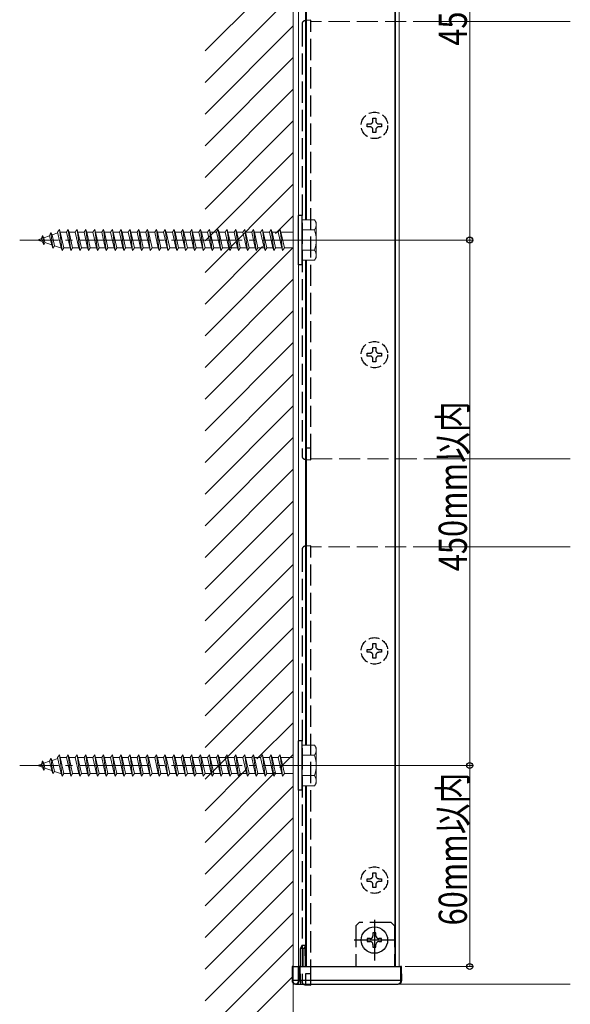
# Model space of a CAD drawing. Extents: x 0 to 2062, y 0 to 3206.
# Drawn here: x 1166 to 1322, y 152 to 431 of the extents above; entities that cross this region are included whole.
import ezdxf

# ---------------------------------------------------------------- set-up
doc = ezdxf.new("R2010")
doc.units = 0
doc.linetypes.add('YCENTER_1', pattern=[13, 10, -1, 1, -1])
doc.linetypes.add('YHIDDEN_1', pattern=[4, 3, -1])
for name, color, linetype, lineweight in [('YKK_12', 2, 'CONTINUOUS', 13), ('YKK_13', 4, 'CONTINUOUS', 30), ('YKK_D', 6, 'CONTINUOUS', 13), ('YSS_K', 3, 'CONTINUOUS', 13)]:
    doc.layers.add(name, color=color, linetype=linetype, lineweight=lineweight)
doc.styles.add('text-b', font='extslim2.shx', dxfattribs={"width": 0.8, "bigfont": 'extfont2.shx'})

msp = doc.modelspace()

# ---------------------------------------------------------------- linework, layer by layer
at = {"layer": 'YKK_12', "ltscale": 2}
for p, q in [((1243.5, 574.57), (1243.5, 162.57)), ((1245, 574.57), (1245, 162.57)), ((1272.25, 574.57), (1272.25, 162.57)), ((1272.5, 574.57), (1272.5, 162.57)), ((1273.5, 574.57), (1273.5, 162.57)), ((1247, 511.82), (1247, 374.32)), ((1247.25, 511.82), (1247.25, 374.32)), ((1283.5, 430.57), (1322, 430.57)), ((1247, 362.82), (1247, 225.32)), ((1247.25, 362.82), (1247.25, 225.32)), ((1322, 306.57), (1283.5, 306.57)), ((1283.5, 281.57), (1322, 281.57)), ((1247, 213.82), (1247, 162.57)), ((1247.25, 213.82), (1247.25, 162.57)), ((1322, 157.57), (1248.5, 157.57))]:
    msp.add_line(p, q, dxfattribs=at)
at = {"layer": 'YKK_12', "linetype": 'YHIDDEN_1', "ltscale": 2}
for p, q in [((1283.5, 430.57), (1248.5, 430.57)), ((1248.5, 306.57), (1283.5, 306.57)), ((1283.5, 281.57), (1248.5, 281.57))]:
    msp.add_line(p, q, dxfattribs=at)
at = {"layer": 'YKK_13', "linetype": 'YHIDDEN_1', "ltscale": 2}
for p, q in [((1248.5, 430.87), (1246.94, 430.78)), ((1248.5, 429.57), (1248.5, 430.87)), ((1246, 429.78), (1246, 429.48)), ((1246, 429.48), (1246, 307.67)), ((1248.5, 307.57), (1248.5, 429.57)), ((1266.09, 402.3), (1266.09, 403.12)), ((1266.09, 403.12), (1266.91, 403.12)), ((1266.91, 403.12), (1266.91, 402.3)), ((1264.45, 400.66), (1264.45, 401.48)), ((1264.45, 401.48), (1265.27, 401.48)), ((1265.27, 400.66), (1264.45, 400.66)), ((1266.09, 399.02), (1266.09, 399.84)), ((1266.91, 399.84), (1266.91, 399.02)), ((1267.73, 401.48), (1268.55, 401.48)), ((1268.55, 400.66), (1267.73, 400.66)), ((1268.55, 401.48), (1268.55, 400.66)), ((1266.91, 399.02), (1266.09, 399.02)), ((1266.09, 337.3), (1266.09, 338.12)), ((1266.09, 338.12), (1266.91, 338.12)), ((1266.91, 338.12), (1266.91, 337.3)), ((1264.45, 335.66), (1264.45, 336.48)), ((1264.45, 336.48), (1265.27, 336.48)), ((1265.27, 335.66), (1264.45, 335.66)), ((1267.73, 336.48), (1268.55, 336.48)), ((1268.55, 335.66), (1267.73, 335.66)), ((1268.55, 336.48), (1268.55, 335.66)), ((1266.09, 334.02), (1266.09, 334.84)), ((1266.91, 334.02), (1266.09, 334.02)), ((1266.91, 334.84), (1266.91, 334.02)), ((1246, 307.67), (1246, 307.37)), ((1248.5, 309.52), (1247, 309.52)), ((1247, 309.52), (1247, 306.36)), ((1248.5, 306.27), (1248.5, 307.57)), ((1246.94, 306.37), (1248.5, 306.27)), ((1246, 280.78), (1246, 280.48)), ((1246, 280.48), (1246, 158.67)), ((1248.5, 281.87), (1246.94, 281.78)), ((1248.5, 280.57), (1248.5, 281.87)), ((1248.5, 158.57), (1248.5, 280.57)), ((1266.09, 253.3), (1266.09, 254.12)), ((1266.09, 254.12), (1266.91, 254.12)), ((1266.91, 254.12), (1266.91, 253.3)), ((1264.45, 251.66), (1264.45, 252.48)), ((1264.45, 252.48), (1265.27, 252.48)), ((1265.27, 251.66), (1264.45, 251.66)), ((1267.73, 252.48), (1268.55, 252.48)), ((1268.55, 251.66), (1267.73, 251.66)), ((1268.55, 252.48), (1268.55, 251.66)), ((1266.09, 250.02), (1266.09, 250.84)), ((1266.91, 250.02), (1266.09, 250.02)), ((1266.91, 250.84), (1266.91, 250.02)), ((1264.45, 186.66), (1264.45, 187.48)), ((1264.45, 187.48), (1265.27, 187.48)), ((1266.09, 188.3), (1266.09, 189.12)), ((1266.09, 189.12), (1266.91, 189.12)), ((1266.91, 189.12), (1266.91, 188.3)), ((1267.73, 187.48), (1268.55, 187.48)), ((1268.55, 187.48), (1268.55, 186.66)), ((1265.27, 186.66), (1264.45, 186.66)), ((1266.09, 185.02), (1266.09, 185.84)), ((1266.91, 185.02), (1266.09, 185.02)), ((1266.91, 185.84), (1266.91, 185.02)), ((1268.55, 186.66), (1267.73, 186.66)), ((1262.2, 175.07), (1261.2, 174.07)), ((1261.2, 174.07), (1261.2, 162.57)), ((1271.2, 175.07), (1262.2, 175.07)), ((1272.2, 174.07), (1271.2, 175.07)), ((1272.2, 174.07), (1272.2, 162.57)), ((1245.65, 167.98), (1245.45, 167.57)), ((1245.45, 167.57), (1245.45, 162.57)), ((1245.95, 168.57), (1245.65, 167.98)), ((1246.87, 168.57), (1245.95, 168.57)), ((1246.2, 167.57), (1246.15, 167.57)), ((1246.15, 162.57), (1246.15, 167.57)), ((1246.2, 167.57), (1246.25, 162.57)), ((1246.95, 162.57), (1246.9, 168.57)), ((1248.5, 160.52), (1247, 160.52)), ((1247, 160.52), (1247, 157.36)), ((1246, 158.67), (1246, 158.37)), ((1246.94, 157.37), (1248.5, 157.27)), ((1248.5, 157.27), (1248.5, 158.57))]:
    msp.add_line(p, q, dxfattribs=at)
at = {"layer": 'YKK_13', "linetype": 'Continuous', "ltscale": 2}
for p, q in [((1245, 361.57), (1245, 375.57)), ((1246, 375.57), (1245, 375.57)), ((1246, 361.57), (1246, 375.57)), ((1246, 361.57), (1245, 361.57)), ((1245, 212.57), (1245, 226.57)), ((1246, 226.57), (1245, 226.57)), ((1246, 212.57), (1246, 226.57)), ((1246, 212.57), (1245, 212.57)), ((1264.45, 170.48), (1264.45, 169.66)), ((1265.27, 170.48), (1264.45, 170.48)), ((1266.91, 172.12), (1266.09, 172.12)), ((1266.09, 172.12), (1266.09, 171.3)), ((1266.91, 171.3), (1266.91, 172.12)), ((1268.55, 170.48), (1267.73, 170.48)), ((1268.55, 169.66), (1268.55, 170.48)), ((1264.45, 169.66), (1265.27, 169.66)), ((1266.09, 168.84), (1266.09, 168.02)), ((1266.09, 168.02), (1266.91, 168.02)), ((1266.91, 168.02), (1266.91, 168.84)), ((1267.73, 169.66), (1268.55, 169.66))]:
    msp.add_line(p, q, dxfattribs=at)
at = {"layer": 'YKK_13', "linetype": 'Continuous', "lineweight": 13, "ltscale": 2}
for p, q in [((1249.57, 374.32), (1246, 374.32)), ((1246, 374.32), (1246, 362.82)), ((1250, 373.57), (1249.57, 374.32)), ((1177.25, 371.57), (1176.75, 370.82)), ((1177.5, 370.82), (1177.25, 371.57)), ((1178, 365.57), (1177.25, 371.57)), ((1179.75, 371.57), (1179.25, 370.82)), ((1180, 370.82), (1179.75, 371.57)), ((1180.5, 365.57), (1179.75, 371.57)), ((1182.25, 371.57), (1181.75, 370.82)), ((1182.5, 370.82), (1182.25, 371.57)), ((1183, 365.57), (1182.25, 371.57)), ((1184.75, 371.57), (1184.25, 370.82)), ((1185, 370.82), (1184.75, 371.57)), ((1185.5, 365.57), (1184.75, 371.57)), ((1187.25, 371.57), (1186.75, 370.82)), ((1187.5, 370.82), (1187.25, 371.57)), ((1188, 365.57), (1187.25, 371.57)), ((1189.75, 371.57), (1189.25, 370.82)), ((1190, 370.82), (1189.75, 371.57)), ((1190.5, 365.57), (1189.75, 371.57)), ((1192.25, 371.57), (1191.75, 370.82)), ((1192.5, 370.82), (1192.25, 371.57)), ((1193, 365.57), (1192.25, 371.57)), ((1194.75, 371.57), (1194.25, 370.82)), ((1195, 370.82), (1194.75, 371.57)), ((1195.5, 365.57), (1194.75, 371.57)), ((1197.25, 371.57), (1196.75, 370.82)), ((1197.5, 370.82), (1197.25, 371.57)), ((1198, 365.57), (1197.25, 371.57)), ((1199.75, 371.57), (1199.25, 370.82)), ((1200, 370.82), (1199.75, 371.57)), ((1200.5, 365.57), (1199.75, 371.57)), ((1202.25, 371.57), (1201.75, 370.82)), ((1202.5, 370.82), (1202.25, 371.57)), ((1203, 365.57), (1202.25, 371.57)), ((1204.75, 371.57), (1204.25, 370.82)), ((1205, 370.82), (1204.75, 371.57)), ((1205.5, 365.57), (1204.75, 371.57)), ((1207.25, 371.57), (1206.75, 370.82)), ((1207.5, 370.82), (1207.25, 371.57)), ((1208, 365.57), (1207.25, 371.57)), ((1209.75, 371.57), (1209.25, 370.82)), ((1210, 370.82), (1209.75, 371.57)), ((1210.5, 365.57), (1209.75, 371.57)), ((1212.25, 371.57), (1211.75, 370.82)), ((1212.5, 370.82), (1212.25, 371.57)), ((1213, 365.57), (1212.25, 371.57)), ((1214.75, 371.57), (1214.25, 370.82)), ((1215, 370.82), (1214.75, 371.57)), ((1215.5, 365.57), (1214.75, 371.57)), ((1217.25, 371.57), (1216.75, 370.82)), ((1217.5, 370.82), (1217.25, 371.57)), ((1218, 365.57), (1217.25, 371.57)), ((1219.75, 371.57), (1219.25, 370.82)), ((1220, 370.82), (1219.75, 371.57)), ((1220.5, 365.57), (1219.75, 371.57)), ((1222.25, 371.57), (1221.75, 370.82)), ((1222.5, 370.82), (1222.25, 371.57)), ((1223, 365.57), (1222.25, 371.57)), ((1224.75, 371.57), (1224.25, 370.82)), ((1225, 370.82), (1224.75, 371.57)), ((1225.5, 365.57), (1224.75, 371.57)), ((1227.25, 371.57), (1226.75, 370.82)), ((1227.5, 370.82), (1227.25, 371.57)), ((1228, 365.57), (1227.25, 371.57)), ((1229.75, 371.57), (1229.25, 370.82)), ((1230, 370.82), (1229.75, 371.57)), ((1230.5, 365.57), (1229.75, 371.57)), ((1232.25, 371.57), (1231.75, 370.82)), ((1232.5, 370.82), (1232.25, 371.57)), ((1233, 365.57), (1232.25, 371.57)), ((1234.75, 371.57), (1234.25, 370.82)), ((1235, 370.82), (1234.75, 371.57)), ((1235.5, 365.57), (1234.75, 371.57)), ((1237.25, 371.57), (1236.75, 370.82)), ((1237.5, 370.82), (1237.25, 371.57)), ((1238, 365.57), (1237.25, 371.57)), ((1239.75, 371.57), (1239.25, 370.82)), ((1240, 370.82), (1239.75, 371.57)), ((1240.5, 365.57), (1239.75, 371.57)), ((1246, 371.46), (1249.55, 371.46)), ((1250, 373.57), (1250, 363.57)), ((1171, 368.57), (1172.16, 368.97)), ((1172.35, 368.11), (1171, 368.57)), ((1172.46, 369.87), (1172.16, 368.97)), ((1172.35, 368.11), (1172.16, 368.97)), ((1172.46, 369.87), (1172.86, 369.21)), ((1172.8, 367.16), (1172.46, 369.87)), ((1172.86, 369.21), (1174.48, 369.77)), ((1173.16, 367.83), (1172.86, 369.21)), ((1174.86, 370.69), (1174.48, 369.77)), ((1175.06, 367.17), (1174.48, 369.77)), ((1174.86, 370.69), (1175.18, 370.01)), ((1175.41, 366.26), (1174.86, 370.69)), ((1175.18, 370.01), (1176.8, 370.57)), ((1175.87, 366.89), (1175.18, 370.01)), ((1177.75, 366.32), (1176.75, 370.82)), ((1177.5, 370.81), (1177.53, 370.82)), ((1178.5, 366.32), (1177.5, 370.82)), ((1177.53, 370.82), (1179.25, 370.82)), ((1180.25, 366.32), (1179.25, 370.82)), ((1180, 370.82), (1181.75, 370.82)), ((1181, 366.32), (1180, 370.82)), ((1182.75, 366.32), (1181.75, 370.82)), ((1182.5, 370.82), (1184.25, 370.82)), ((1183.5, 366.32), (1182.5, 370.82)), ((1185.25, 366.32), (1184.25, 370.82)), ((1185, 370.82), (1186.75, 370.82)), ((1186, 366.32), (1185, 370.82)), ((1187.75, 366.32), (1186.75, 370.82)), ((1187.5, 370.82), (1189.25, 370.82)), ((1188.5, 366.32), (1187.5, 370.82)), ((1190.25, 366.32), (1189.25, 370.82)), ((1190, 370.82), (1191.75, 370.82)), ((1191, 366.32), (1190, 370.82)), ((1192.75, 366.32), (1191.75, 370.82)), ((1192.5, 370.82), (1194.25, 370.82)), ((1193.5, 366.32), (1192.5, 370.82)), ((1195.25, 366.32), (1194.25, 370.82)), ((1195, 370.82), (1196.75, 370.82)), ((1196, 366.32), (1195, 370.82)), ((1197.75, 366.32), (1196.75, 370.82)), ((1197.5, 370.82), (1199.25, 370.82)), ((1198.5, 366.32), (1197.5, 370.82)), ((1200.25, 366.32), (1199.25, 370.82)), ((1200, 370.82), (1201.75, 370.82)), ((1201, 366.32), (1200, 370.82)), ((1202.75, 366.32), (1201.75, 370.82)), ((1202.5, 370.82), (1204.25, 370.82)), ((1203.5, 366.32), (1202.5, 370.82)), ((1205.25, 366.32), (1204.25, 370.82)), ((1205, 370.82), (1206.75, 370.82)), ((1206, 366.32), (1205, 370.82)), ((1207.75, 366.32), (1206.75, 370.82)), ((1207.5, 370.82), (1209.25, 370.82)), ((1208.5, 366.32), (1207.5, 370.82)), ((1210.25, 366.32), (1209.25, 370.82)), ((1210, 370.82), (1211.75, 370.82)), ((1211, 366.32), (1210, 370.82)), ((1212.75, 366.32), (1211.75, 370.82)), ((1212.5, 370.82), (1214.25, 370.82)), ((1213.5, 366.32), (1212.5, 370.82)), ((1215.25, 366.32), (1214.25, 370.82)), ((1215, 370.82), (1216.75, 370.82)), ((1216, 366.32), (1215, 370.82)), ((1217.75, 366.32), (1216.75, 370.82)), ((1217.5, 370.82), (1219.25, 370.82)), ((1218.5, 366.32), (1217.5, 370.82)), ((1220.25, 366.32), (1219.25, 370.82)), ((1220, 370.82), (1221.75, 370.82)), ((1221, 366.32), (1220, 370.82)), ((1222.75, 366.32), (1221.75, 370.82)), ((1222.5, 370.82), (1224.25, 370.82)), ((1223.5, 366.32), (1222.5, 370.82)), ((1225.25, 366.32), (1224.25, 370.82)), ((1225, 370.82), (1226.75, 370.82)), ((1226, 366.32), (1225, 370.82)), ((1227.75, 366.32), (1226.75, 370.82)), ((1227.5, 370.82), (1229.25, 370.82)), ((1228.5, 366.32), (1227.5, 370.82)), ((1230.25, 366.32), (1229.25, 370.82)), ((1230, 370.82), (1231.75, 370.82)), ((1231, 366.32), (1230, 370.82)), ((1232.75, 366.32), (1231.75, 370.82)), ((1232.5, 370.82), (1234.25, 370.82)), ((1233.5, 366.32), (1232.5, 370.82)), ((1235.25, 366.32), (1234.25, 370.82)), ((1235, 370.82), (1236.75, 370.82)), ((1236, 366.32), (1235, 370.82)), ((1237.75, 366.32), (1236.75, 370.82)), ((1237.5, 370.82), (1239.25, 370.82)), ((1238.5, 366.32), (1237.5, 370.82)), ((1240.25, 366.32), (1239.25, 370.82)), ((1240, 370.82), (1243.5, 370.82)), ((1241, 366.32), (1240, 370.82)), ((1172.8, 367.16), (1172.35, 368.11)), ((1172.8, 367.16), (1173.16, 367.83)), ((1175.06, 367.17), (1173.16, 367.83)), ((1175.41, 366.26), (1175.06, 367.17)), ((1175.41, 366.26), (1175.87, 366.89)), ((1177.53, 366.32), (1175.87, 366.89)), ((1177.75, 366.32), (1177.53, 366.32)), ((1178, 365.57), (1177.75, 366.32)), ((1178.5, 366.32), (1178, 365.57)), ((1180.25, 366.32), (1178.5, 366.32)), ((1180.5, 365.57), (1180.25, 366.32)), ((1181, 366.32), (1180.5, 365.57)), ((1182.75, 366.32), (1181, 366.32)), ((1183, 365.57), (1182.75, 366.32)), ((1183.5, 366.32), (1183, 365.57)), ((1185.25, 366.32), (1183.5, 366.32)), ((1185.5, 365.57), (1185.25, 366.32)), ((1186, 366.32), (1185.5, 365.57)), ((1187.75, 366.32), (1186, 366.32)), ((1188, 365.57), (1187.75, 366.32)), ((1188.5, 366.32), (1188, 365.57)), ((1190.25, 366.32), (1188.5, 366.32)), ((1190.5, 365.57), (1190.25, 366.32)), ((1191, 366.32), (1190.5, 365.57)), ((1192.75, 366.32), (1191, 366.32)), ((1193, 365.57), (1192.75, 366.32)), ((1193.5, 366.32), (1193, 365.57)), ((1195.25, 366.32), (1193.5, 366.32)), ((1195.5, 365.57), (1195.25, 366.32)), ((1196, 366.32), (1195.5, 365.57)), ((1197.75, 366.32), (1196, 366.32)), ((1198, 365.57), (1197.75, 366.32)), ((1198.5, 366.32), (1198, 365.57)), ((1200.25, 366.32), (1198.5, 366.32)), ((1200.5, 365.57), (1200.25, 366.32)), ((1201, 366.32), (1200.5, 365.57)), ((1202.75, 366.32), (1201, 366.32)), ((1203, 365.57), (1202.75, 366.32)), ((1203.5, 366.32), (1203, 365.57)), ((1205.25, 366.32), (1203.5, 366.32)), ((1205.5, 365.57), (1205.25, 366.32)), ((1206, 366.32), (1205.5, 365.57)), ((1207.75, 366.32), (1206, 366.32)), ((1208, 365.57), (1207.75, 366.32)), ((1208.5, 366.32), (1208, 365.57)), ((1210.25, 366.32), (1208.5, 366.32)), ((1210.5, 365.57), (1210.25, 366.32)), ((1211, 366.32), (1210.5, 365.57)), ((1212.75, 366.32), (1211, 366.32)), ((1213, 365.57), (1212.75, 366.32)), ((1213.5, 366.32), (1213, 365.57)), ((1215.25, 366.32), (1213.5, 366.32)), ((1215.5, 365.57), (1215.25, 366.32)), ((1216, 366.32), (1215.5, 365.57)), ((1217.75, 366.32), (1216, 366.32)), ((1218, 365.57), (1217.75, 366.32)), ((1218.5, 366.32), (1218, 365.57)), ((1220.25, 366.32), (1218.5, 366.32)), ((1220.5, 365.57), (1220.25, 366.32)), ((1221, 366.32), (1220.5, 365.57)), ((1222.75, 366.32), (1221, 366.32)), ((1223, 365.57), (1222.75, 366.32)), ((1223.5, 366.32), (1223, 365.57)), ((1225.25, 366.32), (1223.5, 366.32)), ((1225.5, 365.57), (1225.25, 366.32)), ((1226, 366.32), (1225.5, 365.57)), ((1227.75, 366.32), (1226, 366.32)), ((1228, 365.57), (1227.75, 366.32)), ((1228.5, 366.32), (1228, 365.57)), ((1230.25, 366.32), (1228.5, 366.32)), ((1230.5, 365.57), (1230.25, 366.32)), ((1231, 366.32), (1230.5, 365.57)), ((1232.75, 366.32), (1231, 366.32)), ((1233, 365.57), (1232.75, 366.32)), ((1233.5, 366.32), (1233, 365.57)), ((1235.25, 366.32), (1233.5, 366.32)), ((1235.5, 365.57), (1235.25, 366.32)), ((1236, 366.32), (1235.5, 365.57)), ((1237.75, 366.32), (1236, 366.32)), ((1238, 365.57), (1237.75, 366.32)), ((1238.5, 366.32), (1238, 365.57)), ((1240.25, 366.32), (1238.5, 366.32)), ((1240.5, 365.57), (1240.25, 366.32)), ((1241, 366.32), (1240.5, 365.57)), ((1243.5, 366.32), (1241, 366.32)), ((1246, 365.69), (1249.55, 365.69)), ((1250, 363.57), (1249.57, 362.82)), ((1246, 362.82), (1249.57, 362.82)), ((1249.57, 225.32), (1246, 225.32)), ((1246, 225.32), (1246, 213.82)), ((1250, 224.57), (1249.57, 225.32)), ((1250, 224.57), (1250, 214.57)), ((1172.46, 220.87), (1172.16, 219.97)), ((1172.46, 220.87), (1172.86, 220.21)), ((1172.8, 218.16), (1172.46, 220.87)), ((1172.86, 220.21), (1174.48, 220.77)), ((1174.86, 221.69), (1174.48, 220.77)), ((1175.06, 218.17), (1174.48, 220.77)), ((1174.86, 221.69), (1175.18, 221.01)), ((1175.41, 217.26), (1174.86, 221.69)), ((1175.18, 221.01), (1176.8, 221.57)), ((1175.87, 217.89), (1175.18, 221.01)), ((1177.25, 222.57), (1176.75, 221.82)), ((1177.75, 217.32), (1176.75, 221.82)), ((1177.5, 221.82), (1177.25, 222.57)), ((1178, 216.57), (1177.25, 222.57)), ((1177.5, 221.81), (1177.53, 221.82)), ((1178.5, 217.32), (1177.5, 221.82)), ((1177.53, 221.82), (1179.25, 221.82)), ((1179.75, 222.57), (1179.25, 221.82)), ((1180.25, 217.32), (1179.25, 221.82)), ((1180, 221.82), (1179.75, 222.57)), ((1180.5, 216.57), (1179.75, 222.57)), ((1180, 221.82), (1181.75, 221.82)), ((1181, 217.32), (1180, 221.82)), ((1182.25, 222.57), (1181.75, 221.82)), ((1182.75, 217.32), (1181.75, 221.82)), ((1182.5, 221.82), (1182.25, 222.57)), ((1183, 216.57), (1182.25, 222.57)), ((1182.5, 221.82), (1184.25, 221.82)), ((1183.5, 217.32), (1182.5, 221.82)), ((1184.75, 222.57), (1184.25, 221.82)), ((1185.25, 217.32), (1184.25, 221.82)), ((1185, 221.82), (1184.75, 222.57)), ((1185.5, 216.57), (1184.75, 222.57)), ((1185, 221.82), (1186.75, 221.82)), ((1186, 217.32), (1185, 221.82)), ((1187.25, 222.57), (1186.75, 221.82)), ((1187.75, 217.32), (1186.75, 221.82)), ((1187.5, 221.82), (1187.25, 222.57)), ((1188, 216.57), (1187.25, 222.57)), ((1187.5, 221.82), (1189.25, 221.82)), ((1188.5, 217.32), (1187.5, 221.82)), ((1189.75, 222.57), (1189.25, 221.82)), ((1190.25, 217.32), (1189.25, 221.82)), ((1190, 221.82), (1189.75, 222.57)), ((1190.5, 216.57), (1189.75, 222.57)), ((1190, 221.82), (1191.75, 221.82)), ((1191, 217.32), (1190, 221.82)), ((1192.25, 222.57), (1191.75, 221.82)), ((1192.75, 217.32), (1191.75, 221.82)), ((1192.5, 221.82), (1192.25, 222.57)), ((1193, 216.57), (1192.25, 222.57)), ((1192.5, 221.82), (1194.25, 221.82)), ((1193.5, 217.32), (1192.5, 221.82)), ((1194.75, 222.57), (1194.25, 221.82)), ((1195.25, 217.32), (1194.25, 221.82)), ((1195, 221.82), (1194.75, 222.57)), ((1195.5, 216.57), (1194.75, 222.57)), ((1195, 221.82), (1196.75, 221.82)), ((1196, 217.32), (1195, 221.82)), ((1197.25, 222.57), (1196.75, 221.82)), ((1197.75, 217.32), (1196.75, 221.82)), ((1197.5, 221.82), (1197.25, 222.57)), ((1198, 216.57), (1197.25, 222.57)), ((1197.5, 221.82), (1199.25, 221.82)), ((1198.5, 217.32), (1197.5, 221.82)), ((1199.75, 222.57), (1199.25, 221.82)), ((1200.25, 217.32), (1199.25, 221.82)), ((1200, 221.82), (1199.75, 222.57)), ((1200.5, 216.57), (1199.75, 222.57)), ((1200, 221.82), (1201.75, 221.82)), ((1201, 217.32), (1200, 221.82)), ((1202.25, 222.57), (1201.75, 221.82)), ((1202.75, 217.32), (1201.75, 221.82)), ((1202.5, 221.82), (1202.25, 222.57)), ((1203, 216.57), (1202.25, 222.57)), ((1202.5, 221.82), (1204.25, 221.82)), ((1203.5, 217.32), (1202.5, 221.82)), ((1204.75, 222.57), (1204.25, 221.82)), ((1205.25, 217.32), (1204.25, 221.82)), ((1205, 221.82), (1204.75, 222.57)), ((1205.5, 216.57), (1204.75, 222.57)), ((1205, 221.82), (1206.75, 221.82)), ((1206, 217.32), (1205, 221.82)), ((1207.25, 222.57), (1206.75, 221.82)), ((1207.75, 217.32), (1206.75, 221.82)), ((1207.5, 221.82), (1207.25, 222.57)), ((1208, 216.57), (1207.25, 222.57)), ((1207.5, 221.82), (1209.25, 221.82)), ((1208.5, 217.32), (1207.5, 221.82)), ((1209.75, 222.57), (1209.25, 221.82)), ((1210.25, 217.32), (1209.25, 221.82)), ((1210, 221.82), (1209.75, 222.57)), ((1210.5, 216.57), (1209.75, 222.57)), ((1210, 221.82), (1211.75, 221.82)), ((1211, 217.32), (1210, 221.82)), ((1212.25, 222.57), (1211.75, 221.82)), ((1212.75, 217.32), (1211.75, 221.82)), ((1212.5, 221.82), (1212.25, 222.57)), ((1213, 216.57), (1212.25, 222.57)), ((1212.5, 221.82), (1214.25, 221.82)), ((1213.5, 217.32), (1212.5, 221.82)), ((1214.75, 222.57), (1214.25, 221.82)), ((1215.25, 217.32), (1214.25, 221.82)), ((1215, 221.82), (1214.75, 222.57)), ((1215.5, 216.57), (1214.75, 222.57)), ((1215, 221.82), (1216.75, 221.82)), ((1216, 217.32), (1215, 221.82)), ((1217.25, 222.57), (1216.75, 221.82)), ((1217.75, 217.32), (1216.75, 221.82)), ((1217.5, 221.82), (1217.25, 222.57)), ((1218, 216.57), (1217.25, 222.57)), ((1217.5, 221.82), (1219.25, 221.82)), ((1218.5, 217.32), (1217.5, 221.82)), ((1219.75, 222.57), (1219.25, 221.82)), ((1220.25, 217.32), (1219.25, 221.82)), ((1220, 221.82), (1219.75, 222.57)), ((1220.5, 216.57), (1219.75, 222.57)), ((1220, 221.82), (1221.75, 221.82)), ((1221, 217.32), (1220, 221.82)), ((1222.25, 222.57), (1221.75, 221.82)), ((1222.75, 217.32), (1221.75, 221.82)), ((1222.5, 221.82), (1222.25, 222.57)), ((1223, 216.57), (1222.25, 222.57)), ((1222.5, 221.82), (1224.25, 221.82)), ((1223.5, 217.32), (1222.5, 221.82)), ((1224.75, 222.57), (1224.25, 221.82)), ((1225.25, 217.32), (1224.25, 221.82)), ((1225, 221.82), (1224.75, 222.57)), ((1225.5, 216.57), (1224.75, 222.57)), ((1225, 221.82), (1226.75, 221.82)), ((1226, 217.32), (1225, 221.82)), ((1227.25, 222.57), (1226.75, 221.82)), ((1227.75, 217.32), (1226.75, 221.82)), ((1227.5, 221.82), (1227.25, 222.57)), ((1228, 216.57), (1227.25, 222.57)), ((1227.5, 221.82), (1229.25, 221.82)), ((1228.5, 217.32), (1227.5, 221.82)), ((1229.75, 222.57), (1229.25, 221.82)), ((1230.25, 217.32), (1229.25, 221.82)), ((1230, 221.82), (1229.75, 222.57)), ((1230.5, 216.57), (1229.75, 222.57)), ((1230, 221.82), (1231.75, 221.82)), ((1231, 217.32), (1230, 221.82)), ((1232.25, 222.57), (1231.75, 221.82)), ((1232.75, 217.32), (1231.75, 221.82)), ((1232.5, 221.82), (1232.25, 222.57)), ((1233, 216.57), (1232.25, 222.57)), ((1232.5, 221.82), (1234.25, 221.82)), ((1233.5, 217.32), (1232.5, 221.82)), ((1234.75, 222.57), (1234.25, 221.82)), ((1235.25, 217.32), (1234.25, 221.82)), ((1235, 221.82), (1234.75, 222.57)), ((1235.5, 216.57), (1234.75, 222.57)), ((1235, 221.82), (1236.75, 221.82)), ((1236, 217.32), (1235, 221.82)), ((1237.25, 222.57), (1236.75, 221.82)), ((1237.75, 217.32), (1236.75, 221.82)), ((1237.5, 221.82), (1237.25, 222.57)), ((1238, 216.57), (1237.25, 222.57)), ((1237.5, 221.82), (1239.25, 221.82)), ((1238.5, 217.32), (1237.5, 221.82)), ((1239.75, 222.57), (1239.25, 221.82)), ((1240.25, 217.32), (1239.25, 221.82)), ((1240, 221.82), (1239.75, 222.57)), ((1240.5, 216.57), (1239.75, 222.57)), ((1240, 221.82), (1243.5, 221.82)), ((1241, 217.32), (1240, 221.82)), ((1246, 222.46), (1249.55, 222.46)), ((1171, 219.57), (1172.16, 219.97)), ((1172.35, 219.11), (1171, 219.57)), ((1172.35, 219.11), (1172.16, 219.97)), ((1172.8, 218.16), (1172.35, 219.11)), ((1172.8, 218.16), (1173.16, 218.83)), ((1173.16, 218.83), (1172.86, 220.21)), ((1175.06, 218.17), (1173.16, 218.83)), ((1175.41, 217.26), (1175.06, 218.17)), ((1175.41, 217.26), (1175.87, 217.89)), ((1177.53, 217.32), (1175.87, 217.89)), ((1177.75, 217.32), (1177.53, 217.32)), ((1178, 216.57), (1177.75, 217.32)), ((1178.5, 217.32), (1178, 216.57)), ((1180.25, 217.32), (1178.5, 217.32)), ((1180.5, 216.57), (1180.25, 217.32)), ((1181, 217.32), (1180.5, 216.57)), ((1182.75, 217.32), (1181, 217.32)), ((1183, 216.57), (1182.75, 217.32)), ((1183.5, 217.32), (1183, 216.57)), ((1185.25, 217.32), (1183.5, 217.32)), ((1185.5, 216.57), (1185.25, 217.32)), ((1186, 217.32), (1185.5, 216.57)), ((1187.75, 217.32), (1186, 217.32)), ((1188, 216.57), (1187.75, 217.32)), ((1188.5, 217.32), (1188, 216.57)), ((1190.25, 217.32), (1188.5, 217.32)), ((1190.5, 216.57), (1190.25, 217.32)), ((1191, 217.32), (1190.5, 216.57)), ((1192.75, 217.32), (1191, 217.32)), ((1193, 216.57), (1192.75, 217.32)), ((1193.5, 217.32), (1193, 216.57)), ((1195.25, 217.32), (1193.5, 217.32)), ((1195.5, 216.57), (1195.25, 217.32)), ((1196, 217.32), (1195.5, 216.57)), ((1197.75, 217.32), (1196, 217.32)), ((1198, 216.57), (1197.75, 217.32)), ((1198.5, 217.32), (1198, 216.57)), ((1200.25, 217.32), (1198.5, 217.32)), ((1200.5, 216.57), (1200.25, 217.32)), ((1201, 217.32), (1200.5, 216.57)), ((1202.75, 217.32), (1201, 217.32)), ((1203, 216.57), (1202.75, 217.32)), ((1203.5, 217.32), (1203, 216.57)), ((1205.25, 217.32), (1203.5, 217.32)), ((1205.5, 216.57), (1205.25, 217.32)), ((1206, 217.32), (1205.5, 216.57)), ((1207.75, 217.32), (1206, 217.32)), ((1208, 216.57), (1207.75, 217.32)), ((1208.5, 217.32), (1208, 216.57)), ((1210.25, 217.32), (1208.5, 217.32)), ((1210.5, 216.57), (1210.25, 217.32)), ((1211, 217.32), (1210.5, 216.57)), ((1212.75, 217.32), (1211, 217.32)), ((1213, 216.57), (1212.75, 217.32)), ((1213.5, 217.32), (1213, 216.57)), ((1215.25, 217.32), (1213.5, 217.32)), ((1215.5, 216.57), (1215.25, 217.32)), ((1216, 217.32), (1215.5, 216.57)), ((1217.75, 217.32), (1216, 217.32)), ((1218, 216.57), (1217.75, 217.32)), ((1218.5, 217.32), (1218, 216.57)), ((1220.25, 217.32), (1218.5, 217.32)), ((1220.5, 216.57), (1220.25, 217.32)), ((1221, 217.32), (1220.5, 216.57)), ((1222.75, 217.32), (1221, 217.32)), ((1223, 216.57), (1222.75, 217.32)), ((1223.5, 217.32), (1223, 216.57)), ((1225.25, 217.32), (1223.5, 217.32)), ((1225.5, 216.57), (1225.25, 217.32)), ((1226, 217.32), (1225.5, 216.57)), ((1227.75, 217.32), (1226, 217.32)), ((1228, 216.57), (1227.75, 217.32)), ((1228.5, 217.32), (1228, 216.57)), ((1230.25, 217.32), (1228.5, 217.32)), ((1230.5, 216.57), (1230.25, 217.32)), ((1231, 217.32), (1230.5, 216.57)), ((1232.75, 217.32), (1231, 217.32)), ((1233, 216.57), (1232.75, 217.32)), ((1233.5, 217.32), (1233, 216.57)), ((1235.25, 217.32), (1233.5, 217.32)), ((1235.5, 216.57), (1235.25, 217.32)), ((1236, 217.32), (1235.5, 216.57)), ((1237.75, 217.32), (1236, 217.32)), ((1238, 216.57), (1237.75, 217.32)), ((1238.5, 217.32), (1238, 216.57)), ((1240.25, 217.32), (1238.5, 217.32)), ((1240.5, 216.57), (1240.25, 217.32)), ((1241, 217.32), (1240.5, 216.57)), ((1243.5, 217.32), (1241, 217.32)), ((1246, 216.69), (1249.55, 216.69)), ((1246, 213.82), (1249.57, 213.82)), ((1250, 214.57), (1249.57, 213.82))]:
    msp.add_line(p, q, dxfattribs=at)
at = {"layer": 'YKK_13', "linetype": 'YCENTER_1', "lineweight": 13, "ltscale": 2}
for p, q in [((1255, 368.57), (1166, 368.57)), ((1255, 219.57), (1166, 219.57))]:
    msp.add_line(p, q, dxfattribs=at)
at = {"layer": 'YKK_13', "linetype": 'YCENTER_1', "ltscale": 2}
for p, q in [((1266.5, 175.82), (1266.5, 164.32)), ((1272.25, 170.07), (1260.75, 170.07))]:
    msp.add_line(p, q, dxfattribs=at)
at = {"layer": 'YKK_13', "ltscale": 2}
for p, q in [((1246.9, 168.57), (1246.87, 168.57)), ((1243.2, 162.57), (1243.16, 158.58)), ((1243.5, 162.57), (1243.2, 162.57)), ((1243.46, 158.58), (1243.5, 162.57)), ((1243.5, 162.57), (1244.9, 162.57)), ((1245.2, 162.57), (1244.9, 162.57)), ((1244.9, 162.57), (1244.93, 158.58)), ((1245.23, 158.58), (1245.2, 162.57)), ((1245.5, 162.57), (1245.2, 162.57)), ((1245.53, 158.58), (1245.5, 162.57)), ((1245.5, 162.57), (1273.9, 162.57)), ((1273.9, 162.57), (1273.93, 158.58)), ((1274.2, 162.57), (1273.9, 162.57)), ((1274.23, 158.58), (1274.2, 162.57)), ((1244.93, 158.58), (1243.46, 158.58)), ((1244.16, 157.57), (1244.23, 157.57)), ((1244.23, 157.57), (1245.53, 157.57)), ((1245.53, 158.58), (1245.53, 157.57)), ((1273.93, 158.58), (1245.53, 158.58)), ((1245.53, 157.57), (1273.23, 157.57))]:
    msp.add_line(p, q, dxfattribs=at)
at = {"layer": 'YKK_13', "linetype": 'YHIDDEN_1'}
for centre in [(1266.5, 401.07), (1266.5, 336.07), (1266.5, 252.07), (1266.5, 187.07)]:
    msp.add_circle(centre, 3.75, dxfattribs=at)
at = {"layer": 'YKK_13', "linetype": 'Continuous'}
msp.add_circle((1266.5, 170.07), 3.75, dxfattribs=at)
at = {"layer": 'YKK_13', "linetype": 'YHIDDEN_1'}
for centre, radius, start, end in [((1247, 429.78), 1, 93.5, 180), ((1265.27, 402.3), 0.82, 270, 0), ((1267.73, 402.3), 0.82, 180, 270), ((1265.27, 399.84), 0.82, 0, 90), ((1267.73, 399.84), 0.82, 90, 180), ((1265.27, 337.3), 0.82, 270, 0), ((1265.27, 334.84), 0.82, 0, 90), ((1267.73, 337.3), 0.82, 180, 270), ((1267.73, 334.84), 0.82, 90, 180), ((1247, 307.37), 1, 180, 266.5), ((1247, 280.78), 1, 93.5, 180), ((1265.27, 253.3), 0.82, 270, 0), ((1265.27, 250.84), 0.82, 0, 90), ((1267.73, 253.3), 0.82, 180, 270), ((1267.73, 250.84), 0.82, 90, 180), ((1265.27, 188.3), 0.82, 270, 0), ((1267.73, 188.3), 0.82, 180, 270), ((1265.27, 185.84), 0.82, 0, 90), ((1267.73, 185.84), 0.82, 90, 180), ((1247, 158.37), 1, 180, 266.5)]:
    msp.add_arc(centre, radius, start, end, dxfattribs=at)
at = {"layer": 'YKK_13', "linetype": 'Continuous', "lineweight": 13, "ltscale": 2}
for centre, radius, start, end in [((1247.44, 372.9), 2.56, 325.6158, 33.7482), ((1240.44, 368.57), 9.55, 342.412, 17.588), ((1247.44, 364.24), 2.56, 326.2518, 34.3842), ((1247.44, 223.9), 2.56, 325.6158, 33.7482), ((1240.44, 219.57), 9.55, 342.412, 17.588), ((1247.44, 215.24), 2.56, 326.2518, 34.3842)]:
    msp.add_arc(centre, radius, start, end, dxfattribs=at)
at = {"layer": 'YKK_13', "linetype": 'Continuous'}
for centre, start, end in [((1265.27, 171.3), 270, 0), ((1267.73, 171.3), 180, 270), ((1265.27, 168.84), 0, 90), ((1267.73, 168.84), 90, 180)]:
    msp.add_arc(centre, 0.82, start, end, dxfattribs=at)
at = {"layer": 'YKK_13'}
for centre, radius, start, end in [((1244.16, 158.57), 1, 179.5, 270), ((1243.31, 149.99), 8.6, 89.0002, 90.9998), ((1244.23, 158.57), 1, 270, 0.5), ((1245.08, 149.99), 8.6, 89.0002, 90.9998), ((1273.23, 158.57), 1, 270, 0.5), ((1274.08, 149.99), 8.6, 89.0002, 90.9998)]:
    msp.add_arc(centre, radius, start, end, dxfattribs=at)
at = {"layer": 'YKK_13', "linetype": 'YHIDDEN_1', "extrusion": (0, 0, -1)}
for centre, major_axis, ratio, start_param, end_param in [((1246.15, 168.97), (0, -1.4), 0.5, 0, 0.785398), ((1246.19, 168.97), (0.02, -1.4), 0.499968, 5.007958, 6.289003)]:
    msp.add_ellipse(centre, major_axis=major_axis, ratio=ratio, start_param=start_param, end_param=end_param, dxfattribs=at)
at = {"layer": 'YKK_13', "extrusion": (0, 0, -1)}
for centre, major_axis, ratio, start_param, end_param in [((1244.16, 158.57), (0, -1), 0.7, 0, 1.579523), ((1244.23, 158.57), (0, -1), 0.7, 4.703662, 6.283185), ((1245.53, 158.57), (0.3, -0.009), 0.029046, 3.140493, 4.711213), ((1273.23, 158.57), (0, -1), 0.7, 4.703662, 6.283185)]:
    msp.add_ellipse(centre, major_axis=major_axis, ratio=ratio, start_param=start_param, end_param=end_param, dxfattribs=at)
at = {"layer": 'YKK_D'}
for p, q in [((1293.5, 517.57), (1293.5, 368.57)), ((1251.5, 368.57), (1294.5, 368.57)), ((1251.5, 368.57), (1294.5, 368.57)), ((1293.5, 368.57), (1293.5, 219.57)), ((1251.5, 219.57), (1294.5, 219.57)), ((1251.5, 219.57), (1294.5, 219.57)), ((1293.5, 219.57), (1293.5, 162.57)), ((1275.2, 162.57), (1294.5, 162.57))]:
    msp.add_line(p, q, dxfattribs=at)
at = {"layer": 'YKK_D', "linetype": 'ByBlock', "lineweight": -2}
for centre in [(1293.5, 368.57), (1293.5, 368.57), (1293.5, 219.57), (1293.5, 219.57), (1293.5, 162.57)]:
    msp.add_circle(centre, 0.85, dxfattribs=at)
at = {"layer": 'YSS_K', "ltscale": 2}
msp.add_line((1243.5, 785.54), (1243.5, 125.54), dxfattribs=at)
at = {"layer": 'YSS_K', "linetype": 'Continuous'}
for p, q in [((1218.5, 422.24), (1243.5, 447.24)), ((1218.5, 413.26), (1243.5, 438.26)), ((1218.5, 404.28), (1243.5, 429.28)), ((1218.5, 395.3), (1243.5, 420.3)), ((1218.5, 386.31), (1243.5, 411.31)), ((1218.5, 377.33), (1243.5, 402.33)), ((1218.5, 368.35), (1243.5, 393.35)), ((1218.5, 359.37), (1243.5, 384.37)), ((1238.52, 370.42), (1243.5, 375.39)), ((1218.5, 350.39), (1234.83, 366.73)), ((1218.5, 341.41), (1243.5, 366.41)), ((1218.5, 332.43), (1243.5, 357.43)), ((1218.5, 323.45), (1243.5, 348.45)), ((1218.5, 314.47), (1243.5, 339.47)), ((1218.5, 305.49), (1243.5, 330.49)), ((1218.5, 296.51), (1243.5, 321.51)), ((1218.5, 287.53), (1243.5, 312.53)), ((1218.5, 278.55), (1243.5, 303.55)), ((1218.5, 269.57), (1243.5, 294.57)), ((1218.5, 260.59), (1243.5, 285.59)), ((1218.5, 251.61), (1243.5, 276.61)), ((1218.5, 242.63), (1243.5, 267.63)), ((1218.5, 233.65), (1243.5, 258.65)), ((1218.5, 224.67), (1243.5, 249.67)), ((1218.5, 215.69), (1243.5, 240.69)), ((1233.21, 221.42), (1243.5, 231.71)), ((1239.7, 218.93), (1243.5, 222.73)), ((1218.5, 206.71), (1230, 218.21)), ((1218.5, 197.73), (1238.5, 217.73)), ((1218.5, 188.75), (1243.5, 213.75)), ((1218.5, 179.77), (1243.5, 204.77)), ((1218.5, 170.79), (1243.5, 195.79)), ((1218.5, 161.81), (1243.5, 186.81)), ((1218.5, 152.83), (1243.5, 177.83)), ((1218.5, 143.85), (1243.5, 168.85)), ((1218.5, 134.87), (1243.5, 159.87))]:
    msp.add_line(p, q, dxfattribs=at)

# ---------------------------------------------------------------- texts
at = {"layer": 'YKK_D', "style": 'text-b', "width": 0.8}
for s, p in [('450mm以内', (1292.7, 423.66)), ('450mm以内', (1292.7, 274.66)), ('60mm以内', (1292.7, 174.22))]:
    msp.add_text(s, height=8, rotation=90, dxfattribs=at).set_placement(p)

doc.saveas('drawing.dxf')
